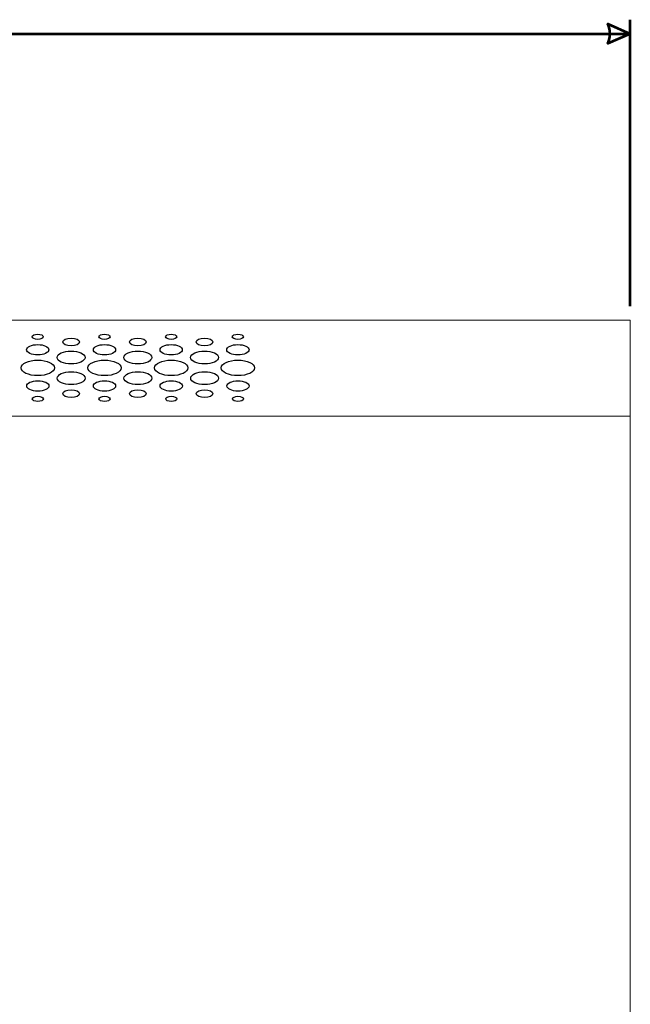
# Model space of a CAD drawing. Units: centimetres. Extents: x -236 to 231, y -137 to 154.
# Drawn here: x -72 to -59, y 94 to 114 of the extents above; entities that cross this region are included whole.
import ezdxf

# ---------------------------------------------------------------- set-up
doc = ezdxf.new("R2010")
doc.units = ezdxf.units.CM
doc.header["$MEASUREMENT"] = 0
doc.layers.add('Rzuty', color=7, linetype='Continuous')
doc.layers.add('Wymiary', color=7, linetype='Continuous')

msp = doc.modelspace()

# ---------------------------------------------------------------- linework, layer by layer
at = {"layer": 'Rzuty', "color": 7, "lineweight": 20}
msp.add_lwpolyline([(-119.16001, 63.02688), (-59.16001, 63.02688), (-59.16001, 108.02688), (-119.16001, 108.02688), (-119.16001, 63.02688)], close=True, dxfattribs=at)
msp.add_lwpolyline([(-119.16001, 63.02688), (-59.16001, 63.02688), (-59.16001, 108.02688), (-119.16001, 108.02688), (-119.16001, 63.02688)], close=True, dxfattribs=at)
at = {"layer": 'Rzuty', "color": 7, "lineweight": 9}
msp.add_lwpolyline([(-119.16001, 106.02688), (-59.16001, 106.02688), (-59.16001, 108.02688), (-119.16001, 108.02688), (-119.16001, 106.02688)], close=True, dxfattribs=at)
msp.add_lwpolyline([(-119.16001, 106.02688), (-59.16001, 106.02688), (-59.16001, 108.02688), (-119.16001, 108.02688), (-119.16001, 106.02688)], close=True, dxfattribs=at)
at = {"layer": 'Rzuty', "color": 7, "lineweight": 25}
for points in [[(-71.37518, 107.68093), (-71.37518, 107.71064), (-71.42699, 107.73474), (-71.49106, 107.73474), (-71.49106, 107.73474), (-71.55473, 107.73474), (-71.60654, 107.71051), (-71.60654, 107.6808), (-71.60654, 107.6808), (-71.60654, 107.65096), (-71.55473, 107.62686), (-71.49106, 107.62699), (-71.49106, 107.62699), (-71.42699, 107.62699), (-71.37518, 107.6511), (-71.37518, 107.68093)], [(-71.37518, 107.68093), (-71.37518, 107.71064), (-71.42699, 107.73474), (-71.49106, 107.73474), (-71.49106, 107.73474), (-71.55473, 107.73474), (-71.60654, 107.71051), (-71.60654, 107.6808), (-71.60654, 107.6808), (-71.60654, 107.65096), (-71.55473, 107.62686), (-71.49106, 107.62699), (-71.49106, 107.62699), (-71.42699, 107.62699), (-71.37518, 107.6511), (-71.37518, 107.68093)], [(-69.98704, 107.68093), (-69.98704, 107.71064), (-70.03885, 107.73474), (-70.10292, 107.73474), (-70.10292, 107.73474), (-70.16659, 107.73474), (-70.2184, 107.71051), (-70.2184, 107.6808), (-70.2184, 107.6808), (-70.2184, 107.65096), (-70.16659, 107.62686), (-70.10292, 107.62699), (-70.10292, 107.62699), (-70.03885, 107.62699), (-69.98704, 107.6511), (-69.98704, 107.68093)], [(-69.98704, 107.68093), (-69.98704, 107.71064), (-70.03885, 107.73474), (-70.10292, 107.73474), (-70.10292, 107.73474), (-70.16659, 107.73474), (-70.2184, 107.71051), (-70.2184, 107.6808), (-70.2184, 107.6808), (-70.2184, 107.65096), (-70.16659, 107.62686), (-70.10292, 107.62699), (-70.10292, 107.62699), (-70.03885, 107.62699), (-69.98704, 107.6511), (-69.98704, 107.68093)], [(-68.5989, 107.68093), (-68.5989, 107.71064), (-68.65071, 107.73474), (-68.71478, 107.73474), (-68.71478, 107.73474), (-68.77845, 107.73474), (-68.83026, 107.71051), (-68.83026, 107.6808), (-68.83026, 107.6808), (-68.83026, 107.65096), (-68.77845, 107.62686), (-68.71438, 107.62699), (-68.71438, 107.62699), (-68.65071, 107.62699), (-68.5989, 107.6511), (-68.5989, 107.68093)], [(-68.5989, 107.68093), (-68.5989, 107.71064), (-68.65071, 107.73474), (-68.71478, 107.73474), (-68.71478, 107.73474), (-68.77845, 107.73474), (-68.83026, 107.71051), (-68.83026, 107.6808), (-68.83026, 107.6808), (-68.83026, 107.65096), (-68.77845, 107.62686), (-68.71438, 107.62699), (-68.71438, 107.62699), (-68.65071, 107.62699), (-68.5989, 107.6511), (-68.5989, 107.68093)], [(-67.21076, 107.68093), (-67.21076, 107.71064), (-67.26257, 107.73474), (-67.32663, 107.73474), (-67.32663, 107.73474), (-67.39031, 107.73474), (-67.44212, 107.71051), (-67.44212, 107.6808), (-67.44212, 107.6808), (-67.44212, 107.65096), (-67.39031, 107.62686), (-67.32624, 107.62699), (-67.32624, 107.62699), (-67.26257, 107.62699), (-67.21076, 107.6511), (-67.21076, 107.68093)], [(-67.21076, 107.68093), (-67.21076, 107.71064), (-67.26257, 107.73474), (-67.32663, 107.73474), (-67.32663, 107.73474), (-67.39031, 107.73474), (-67.44212, 107.71051), (-67.44212, 107.6808), (-67.44212, 107.6808), (-67.44212, 107.65096), (-67.39031, 107.62686), (-67.32624, 107.62699), (-67.32624, 107.62699), (-67.26257, 107.62699), (-67.21076, 107.6511), (-67.21076, 107.68093)], [(-71.2593, 107.41149), (-71.2593, 107.47103), (-71.36292, 107.51924), (-71.49066, 107.51911), (-71.49066, 107.51911), (-71.6184, 107.51911), (-71.72202, 107.47077), (-71.72202, 107.41123), (-71.72202, 107.41123), (-71.72202, 107.35169), (-71.6184, 107.30348), (-71.49066, 107.30361), (-71.49066, 107.30361), (-71.36292, 107.30361), (-71.2593, 107.35195), (-71.2593, 107.41149)], [(-71.2593, 107.41149), (-71.2593, 107.47103), (-71.36292, 107.51924), (-71.49066, 107.51911), (-71.49066, 107.51911), (-71.6184, 107.51911), (-71.72202, 107.47077), (-71.72202, 107.41123), (-71.72202, 107.41123), (-71.72202, 107.35169), (-71.6184, 107.30348), (-71.49066, 107.30361), (-71.49066, 107.30361), (-71.36292, 107.30361), (-71.2593, 107.35195), (-71.2593, 107.41149)], [(-70.62337, 107.57344), (-70.62337, 107.61813), (-70.70088, 107.65435), (-70.79699, 107.65422), (-70.79699, 107.65422), (-70.89269, 107.65422), (-70.97021, 107.618), (-70.97021, 107.57331), (-70.97021, 107.57331), (-70.97021, 107.52862), (-70.8923, 107.49253), (-70.79659, 107.49253), (-70.79659, 107.49253), (-70.70088, 107.49253), (-70.62337, 107.52888), (-70.62337, 107.57344)], [(-70.62337, 107.57344), (-70.62337, 107.61813), (-70.70088, 107.65435), (-70.79699, 107.65422), (-70.79699, 107.65422), (-70.89269, 107.65422), (-70.97021, 107.618), (-70.97021, 107.57331), (-70.97021, 107.57331), (-70.97021, 107.52862), (-70.8923, 107.49253), (-70.79659, 107.49253), (-70.79659, 107.49253), (-70.70088, 107.49253), (-70.62337, 107.52888), (-70.62337, 107.57344)], [(-69.87116, 107.41149), (-69.87116, 107.47103), (-69.97478, 107.51924), (-70.10252, 107.51911), (-70.10252, 107.51911), (-70.23026, 107.51911), (-70.33388, 107.47077), (-70.33388, 107.41123), (-70.33388, 107.41123), (-70.33388, 107.35169), (-70.23026, 107.30348), (-70.10252, 107.30361), (-70.10252, 107.30361), (-69.97478, 107.30361), (-69.87116, 107.35195), (-69.87116, 107.41149)], [(-69.87116, 107.41149), (-69.87116, 107.47103), (-69.97478, 107.51924), (-70.10252, 107.51911), (-70.10252, 107.51911), (-70.23026, 107.51911), (-70.33388, 107.47077), (-70.33388, 107.41123), (-70.33388, 107.41123), (-70.33388, 107.35169), (-70.23026, 107.30348), (-70.10252, 107.30361), (-70.10252, 107.30361), (-69.97478, 107.30361), (-69.87116, 107.35195), (-69.87116, 107.41149)], [(-69.23523, 107.57344), (-69.23523, 107.61813), (-69.31274, 107.65435), (-69.40885, 107.65422), (-69.40885, 107.65422), (-69.50455, 107.65422), (-69.58207, 107.618), (-69.58207, 107.57331), (-69.58207, 107.57331), (-69.58207, 107.52862), (-69.50416, 107.49253), (-69.40845, 107.49253), (-69.40845, 107.49253), (-69.31274, 107.49253), (-69.23483, 107.52888), (-69.23523, 107.57344)], [(-69.23523, 107.57344), (-69.23523, 107.61813), (-69.31274, 107.65435), (-69.40885, 107.65422), (-69.40885, 107.65422), (-69.50455, 107.65422), (-69.58207, 107.618), (-69.58207, 107.57331), (-69.58207, 107.57331), (-69.58207, 107.52862), (-69.50416, 107.49253), (-69.40845, 107.49253), (-69.40845, 107.49253), (-69.31274, 107.49253), (-69.23483, 107.52888), (-69.23523, 107.57344)], [(-68.48302, 107.41149), (-68.48302, 107.47103), (-68.58664, 107.51924), (-68.71438, 107.51911), (-68.71438, 107.51911), (-68.84212, 107.51911), (-68.94574, 107.47077), (-68.94574, 107.41123), (-68.94574, 107.41123), (-68.94574, 107.35169), (-68.84212, 107.30348), (-68.71438, 107.30361), (-68.71438, 107.30361), (-68.58624, 107.30361), (-68.48302, 107.35195), (-68.48302, 107.41149)], [(-68.48302, 107.41149), (-68.48302, 107.47103), (-68.58664, 107.51924), (-68.71438, 107.51911), (-68.71438, 107.51911), (-68.84212, 107.51911), (-68.94574, 107.47077), (-68.94574, 107.41123), (-68.94574, 107.41123), (-68.94574, 107.35169), (-68.84212, 107.30348), (-68.71438, 107.30361), (-68.71438, 107.30361), (-68.58624, 107.30361), (-68.48302, 107.35195), (-68.48302, 107.41149)], [(-67.84709, 107.57344), (-67.84709, 107.61813), (-67.9246, 107.65435), (-68.0207, 107.65422), (-68.0207, 107.65422), (-68.11641, 107.65422), (-68.19393, 107.618), (-68.19393, 107.57331), (-68.19393, 107.57331), (-68.19393, 107.52862), (-68.11602, 107.49253), (-68.02031, 107.49253), (-68.02031, 107.49253), (-67.9246, 107.49253), (-67.84669, 107.52888), (-67.84709, 107.57344)], [(-67.84709, 107.57344), (-67.84709, 107.61813), (-67.9246, 107.65435), (-68.0207, 107.65422), (-68.0207, 107.65422), (-68.11641, 107.65422), (-68.19393, 107.618), (-68.19393, 107.57331), (-68.19393, 107.57331), (-68.19393, 107.52862), (-68.11602, 107.49253), (-68.02031, 107.49253), (-68.02031, 107.49253), (-67.9246, 107.49253), (-67.84669, 107.52888), (-67.84709, 107.57344)], [(-67.09488, 107.41149), (-67.09488, 107.47103), (-67.1985, 107.51924), (-67.32624, 107.51911), (-67.32624, 107.51911), (-67.45398, 107.51911), (-67.55759, 107.47077), (-67.55759, 107.41123), (-67.55759, 107.41123), (-67.55759, 107.35169), (-67.45398, 107.30348), (-67.32584, 107.30361), (-67.32584, 107.30361), (-67.1981, 107.30361), (-67.09488, 107.35195), (-67.09488, 107.41149)], [(-67.09488, 107.41149), (-67.09488, 107.47103), (-67.1985, 107.51924), (-67.32624, 107.51911), (-67.32624, 107.51911), (-67.45398, 107.51911), (-67.55759, 107.47077), (-67.55759, 107.41123), (-67.55759, 107.41123), (-67.55759, 107.35169), (-67.45398, 107.30348), (-67.32584, 107.30361), (-67.32584, 107.30361), (-67.1981, 107.30361), (-67.09488, 107.35195), (-67.09488, 107.41149)], [(-70.5071, 107.25019), (-70.5071, 107.32459), (-70.63682, 107.38478), (-70.79659, 107.38478), (-70.79659, 107.38478), (-70.95637, 107.38465), (-71.08569, 107.32432), (-71.08569, 107.24993), (-71.08569, 107.24993), (-71.08529, 107.1754), (-70.95597, 107.11521), (-70.7962, 107.11521), (-70.7962, 107.11521), (-70.63642, 107.11534), (-70.5071, 107.17579), (-70.5071, 107.25019)], [(-70.5071, 107.25019), (-70.5071, 107.32459), (-70.63682, 107.38478), (-70.79659, 107.38478), (-70.79659, 107.38478), (-70.95637, 107.38465), (-71.08569, 107.32432), (-71.08569, 107.24993), (-71.08569, 107.24993), (-71.08529, 107.1754), (-70.95597, 107.11521), (-70.7962, 107.11521), (-70.7962, 107.11521), (-70.63642, 107.11534), (-70.5071, 107.17579), (-70.5071, 107.25019)], [(-69.11896, 107.25019), (-69.11896, 107.32459), (-69.24868, 107.38478), (-69.40845, 107.38478), (-69.40845, 107.38478), (-69.56823, 107.38465), (-69.69755, 107.32432), (-69.69755, 107.24993), (-69.69755, 107.24993), (-69.69715, 107.1754), (-69.56783, 107.11521), (-69.40805, 107.11521), (-69.40805, 107.11521), (-69.24828, 107.11534), (-69.11896, 107.17579), (-69.11896, 107.25019)], [(-69.11896, 107.25019), (-69.11896, 107.32459), (-69.24868, 107.38478), (-69.40845, 107.38478), (-69.40845, 107.38478), (-69.56823, 107.38465), (-69.69755, 107.32432), (-69.69755, 107.24993), (-69.69755, 107.24993), (-69.69715, 107.1754), (-69.56783, 107.11521), (-69.40805, 107.11521), (-69.40805, 107.11521), (-69.24828, 107.11534), (-69.11896, 107.17579), (-69.11896, 107.25019)], [(-67.73082, 107.25019), (-67.73082, 107.32459), (-67.86053, 107.38478), (-68.02031, 107.38478), (-68.02031, 107.38478), (-68.18008, 107.38465), (-68.30941, 107.32432), (-68.30941, 107.24993), (-68.30941, 107.24993), (-68.30901, 107.1754), (-68.17969, 107.11521), (-68.01991, 107.11521), (-68.01991, 107.11521), (-67.86014, 107.11534), (-67.73082, 107.17579), (-67.73082, 107.25019)], [(-67.73082, 107.25019), (-67.73082, 107.32459), (-67.86053, 107.38478), (-68.02031, 107.38478), (-68.02031, 107.38478), (-68.18008, 107.38465), (-68.30941, 107.32432), (-68.30941, 107.24993), (-68.30941, 107.24993), (-68.30901, 107.1754), (-68.17969, 107.11521), (-68.01991, 107.11521), (-68.01991, 107.11521), (-67.86014, 107.11534), (-67.73082, 107.17579), (-67.73082, 107.25019)], [(-71.14224, 107.0343), (-71.14264, 107.12355), (-71.29846, 107.19586), (-71.49027, 107.19573), (-71.49027, 107.19573), (-71.68247, 107.19573), (-71.83829, 107.12316), (-71.8379, 107.03391), (-71.8379, 107.03391), (-71.8379, 106.94466), (-71.68207, 106.87234), (-71.48987, 106.87234), (-71.48987, 106.87234), (-71.29806, 106.87247), (-71.14224, 106.94492), (-71.14224, 107.0343)], [(-71.14224, 107.0343), (-71.14264, 107.12355), (-71.29846, 107.19586), (-71.49027, 107.19573), (-71.49027, 107.19573), (-71.68247, 107.19573), (-71.83829, 107.12316), (-71.8379, 107.03391), (-71.8379, 107.03391), (-71.8379, 106.94466), (-71.68207, 106.87234), (-71.48987, 106.87234), (-71.48987, 106.87234), (-71.29806, 106.87247), (-71.14224, 106.94492), (-71.14224, 107.0343)], [(-69.7541, 107.0343), (-69.7545, 107.12355), (-69.91032, 107.19586), (-70.10213, 107.19573), (-70.10213, 107.19573), (-70.29433, 107.19573), (-70.45015, 107.12316), (-70.44975, 107.03391), (-70.44975, 107.03391), (-70.44975, 106.94466), (-70.29393, 106.87234), (-70.10173, 106.87234), (-70.10173, 106.87234), (-69.90992, 106.87247), (-69.7541, 106.94492), (-69.7541, 107.0343)], [(-69.7541, 107.0343), (-69.7545, 107.12355), (-69.91032, 107.19586), (-70.10213, 107.19573), (-70.10213, 107.19573), (-70.29433, 107.19573), (-70.45015, 107.12316), (-70.44975, 107.03391), (-70.44975, 107.03391), (-70.44975, 106.94466), (-70.29393, 106.87234), (-70.10173, 106.87234), (-70.10173, 106.87234), (-69.90992, 106.87247), (-69.7541, 106.94492), (-69.7541, 107.0343)], [(-68.36596, 107.0343), (-68.36596, 107.12355), (-68.52178, 107.19586), (-68.71398, 107.19573), (-68.71398, 107.19573), (-68.90619, 107.19573), (-69.06201, 107.12316), (-69.06161, 107.03391), (-69.06161, 107.03391), (-69.06161, 106.94466), (-68.90579, 106.87234), (-68.71359, 106.87234), (-68.71359, 106.87234), (-68.52178, 106.87247), (-68.36596, 106.94492), (-68.36596, 107.0343)], [(-68.36596, 107.0343), (-68.36596, 107.12355), (-68.52178, 107.19586), (-68.71398, 107.19573), (-68.71398, 107.19573), (-68.90619, 107.19573), (-69.06201, 107.12316), (-69.06161, 107.03391), (-69.06161, 107.03391), (-69.06161, 106.94466), (-68.90579, 106.87234), (-68.71359, 106.87234), (-68.71359, 106.87234), (-68.52178, 106.87247), (-68.36596, 106.94492), (-68.36596, 107.0343)], [(-66.97782, 107.0343), (-66.97782, 107.12355), (-67.13364, 107.19586), (-67.32584, 107.19573), (-67.32584, 107.19573), (-67.51805, 107.19573), (-67.67387, 107.12316), (-67.67347, 107.03391), (-67.67347, 107.03391), (-67.67347, 106.94466), (-67.51765, 106.87234), (-67.32545, 106.87234), (-67.32545, 106.87234), (-67.13364, 106.87247), (-66.97782, 106.94492), (-66.97782, 107.0343)], [(-66.97782, 107.0343), (-66.97782, 107.12355), (-67.13364, 107.19586), (-67.32584, 107.19573), (-67.32584, 107.19573), (-67.51805, 107.19573), (-67.67387, 107.12316), (-67.67347, 107.03391), (-67.67347, 107.03391), (-67.67347, 106.94466), (-67.51765, 106.87234), (-67.32545, 106.87234), (-67.32545, 106.87234), (-67.13364, 106.87247), (-66.97782, 106.94492), (-66.97782, 107.0343)], [(-70.5067, 106.81892), (-70.5067, 106.89345), (-70.63642, 106.95365), (-70.7962, 106.95365), (-70.7962, 106.95365), (-70.95557, 106.95352), (-71.08529, 106.89306), (-71.08529, 106.81866), (-71.08529, 106.81866), (-71.0849, 106.74427), (-70.95557, 106.68407), (-70.7958, 106.68407), (-70.7958, 106.68407), (-70.63603, 106.6842), (-70.5067, 106.74453), (-70.5067, 106.81892)], [(-70.5067, 106.81892), (-70.5067, 106.89345), (-70.63642, 106.95365), (-70.7962, 106.95365), (-70.7962, 106.95365), (-70.95557, 106.95352), (-71.08529, 106.89306), (-71.08529, 106.81866), (-71.08529, 106.81866), (-71.0849, 106.74427), (-70.95557, 106.68407), (-70.7958, 106.68407), (-70.7958, 106.68407), (-70.63603, 106.6842), (-70.5067, 106.74453), (-70.5067, 106.81892)], [(-69.11856, 106.81892), (-69.11856, 106.89345), (-69.24828, 106.95365), (-69.40805, 106.95365), (-69.40805, 106.95365), (-69.56743, 106.95352), (-69.69715, 106.89306), (-69.69676, 106.81866), (-69.69676, 106.81866), (-69.69676, 106.74427), (-69.56743, 106.68407), (-69.40766, 106.68407), (-69.40766, 106.68407), (-69.24788, 106.6842), (-69.11856, 106.74453), (-69.11856, 106.81892)], [(-69.11856, 106.81892), (-69.11856, 106.89345), (-69.24828, 106.95365), (-69.40805, 106.95365), (-69.40805, 106.95365), (-69.56743, 106.95352), (-69.69715, 106.89306), (-69.69676, 106.81866), (-69.69676, 106.81866), (-69.69676, 106.74427), (-69.56743, 106.68407), (-69.40766, 106.68407), (-69.40766, 106.68407), (-69.24788, 106.6842), (-69.11856, 106.74453), (-69.11856, 106.81892)], [(-67.73042, 106.81892), (-67.73042, 106.89345), (-67.86014, 106.95365), (-68.01991, 106.95365), (-68.01991, 106.95365), (-68.17929, 106.95352), (-68.30901, 106.89306), (-68.30861, 106.81866), (-68.30861, 106.81866), (-68.30861, 106.74427), (-68.17929, 106.68407), (-68.01952, 106.68407), (-68.01952, 106.68407), (-67.85974, 106.6842), (-67.73042, 106.74453), (-67.73042, 106.81892)], [(-67.73042, 106.81892), (-67.73042, 106.89345), (-67.86014, 106.95365), (-68.01991, 106.95365), (-68.01991, 106.95365), (-68.17929, 106.95352), (-68.30901, 106.89306), (-68.30861, 106.81866), (-68.30861, 106.81866), (-68.30861, 106.74427), (-68.17929, 106.68407), (-68.01952, 106.68407), (-68.01952, 106.68407), (-67.85974, 106.6842), (-67.73042, 106.74453), (-67.73042, 106.81892)], [(-71.25851, 106.65697), (-71.25851, 106.71652), (-71.36213, 106.76472), (-71.48987, 106.76459), (-71.48987, 106.76459), (-71.61761, 106.76459), (-71.72123, 106.71626), (-71.72123, 106.65671), (-71.72123, 106.65671), (-71.72123, 106.59717), (-71.61761, 106.54896), (-71.48947, 106.54896), (-71.48947, 106.54896), (-71.36173, 106.54909), (-71.25851, 106.59743), (-71.25851, 106.65697)], [(-71.25851, 106.65697), (-71.25851, 106.71652), (-71.36213, 106.76472), (-71.48987, 106.76459), (-71.48987, 106.76459), (-71.61761, 106.76459), (-71.72123, 106.71626), (-71.72123, 106.65671), (-71.72123, 106.65671), (-71.72123, 106.59717), (-71.61761, 106.54896), (-71.48947, 106.54896), (-71.48947, 106.54896), (-71.36173, 106.54909), (-71.25851, 106.59743), (-71.25851, 106.65697)], [(-69.87037, 106.65697), (-69.87037, 106.71652), (-69.97399, 106.76472), (-70.10173, 106.76459), (-70.10173, 106.76459), (-70.22947, 106.76459), (-70.33309, 106.71626), (-70.33309, 106.65671), (-70.33309, 106.65671), (-70.33309, 106.59717), (-70.22947, 106.54896), (-70.10133, 106.54896), (-70.10133, 106.54896), (-69.97359, 106.54909), (-69.87037, 106.59743), (-69.87037, 106.65697)], [(-69.87037, 106.65697), (-69.87037, 106.71652), (-69.97399, 106.76472), (-70.10173, 106.76459), (-70.10173, 106.76459), (-70.22947, 106.76459), (-70.33309, 106.71626), (-70.33309, 106.65671), (-70.33309, 106.65671), (-70.33309, 106.59717), (-70.22947, 106.54896), (-70.10133, 106.54896), (-70.10133, 106.54896), (-69.97359, 106.54909), (-69.87037, 106.59743), (-69.87037, 106.65697)], [(-68.48223, 106.65697), (-68.48223, 106.71652), (-68.58585, 106.76472), (-68.71359, 106.76459), (-68.71359, 106.76459), (-68.84133, 106.76459), (-68.94495, 106.71626), (-68.94495, 106.65671), (-68.94495, 106.65671), (-68.94495, 106.59717), (-68.84133, 106.54896), (-68.71319, 106.54896), (-68.71319, 106.54896), (-68.58545, 106.54909), (-68.48223, 106.59743), (-68.48223, 106.65697)], [(-68.48223, 106.65697), (-68.48223, 106.71652), (-68.58585, 106.76472), (-68.71359, 106.76459), (-68.71359, 106.76459), (-68.84133, 106.76459), (-68.94495, 106.71626), (-68.94495, 106.65671), (-68.94495, 106.65671), (-68.94495, 106.59717), (-68.84133, 106.54896), (-68.71319, 106.54896), (-68.71319, 106.54896), (-68.58545, 106.54909), (-68.48223, 106.59743), (-68.48223, 106.65697)], [(-67.09409, 106.65697), (-67.09409, 106.71652), (-67.19771, 106.76472), (-67.32545, 106.76459), (-67.32545, 106.76459), (-67.45319, 106.76459), (-67.5568, 106.71626), (-67.5568, 106.65671), (-67.5568, 106.65671), (-67.5568, 106.59717), (-67.45279, 106.54896), (-67.32505, 106.54896), (-67.32505, 106.54896), (-67.19731, 106.54909), (-67.09409, 106.59743), (-67.09409, 106.65697)], [(-67.09409, 106.65697), (-67.09409, 106.71652), (-67.19771, 106.76472), (-67.32545, 106.76459), (-67.32545, 106.76459), (-67.45319, 106.76459), (-67.5568, 106.71626), (-67.5568, 106.65671), (-67.5568, 106.65671), (-67.5568, 106.59717), (-67.45279, 106.54896), (-67.32505, 106.54896), (-67.32505, 106.54896), (-67.19731, 106.54909), (-67.09409, 106.59743), (-67.09409, 106.65697)], [(-71.37399, 106.3874), (-71.37399, 106.41711), (-71.4258, 106.44121), (-71.48947, 106.44121), (-71.48947, 106.44121), (-71.55354, 106.44121), (-71.60535, 106.41698), (-71.60535, 106.38727), (-71.60535, 106.38727), (-71.60496, 106.35756), (-71.55315, 106.33346), (-71.48947, 106.33346), (-71.48947, 106.33346), (-71.42541, 106.33346), (-71.3736, 106.35756), (-71.37399, 106.3874)], [(-71.37399, 106.3874), (-71.37399, 106.41711), (-71.4258, 106.44121), (-71.48947, 106.44121), (-71.48947, 106.44121), (-71.55354, 106.44121), (-71.60535, 106.41698), (-71.60535, 106.38727), (-71.60535, 106.38727), (-71.60496, 106.35756), (-71.55315, 106.33346), (-71.48947, 106.33346), (-71.48947, 106.33346), (-71.42541, 106.33346), (-71.3736, 106.35756), (-71.37399, 106.3874)], [(-70.62218, 106.49554), (-70.62218, 106.54023), (-70.6997, 106.57632), (-70.7958, 106.57632), (-70.7958, 106.57632), (-70.89151, 106.57632), (-70.96902, 106.53997), (-70.96902, 106.49541), (-70.96902, 106.49541), (-70.96902, 106.45072), (-70.89111, 106.4145), (-70.7954, 106.41463), (-70.7954, 106.41463), (-70.6997, 106.41463), (-70.62179, 106.45085), (-70.62218, 106.49554)], [(-70.62218, 106.49554), (-70.62218, 106.54023), (-70.6997, 106.57632), (-70.7958, 106.57632), (-70.7958, 106.57632), (-70.89151, 106.57632), (-70.96902, 106.53997), (-70.96902, 106.49541), (-70.96902, 106.49541), (-70.96902, 106.45072), (-70.89111, 106.4145), (-70.7954, 106.41463), (-70.7954, 106.41463), (-70.6997, 106.41463), (-70.62179, 106.45085), (-70.62218, 106.49554)], [(-69.98546, 106.3874), (-69.98585, 106.41711), (-70.03766, 106.44121), (-70.10133, 106.44121), (-70.10133, 106.44121), (-70.1654, 106.44121), (-70.21721, 106.41698), (-70.21682, 106.38727), (-70.21682, 106.38727), (-70.21682, 106.35756), (-70.16501, 106.33346), (-70.10133, 106.33346), (-70.10133, 106.33346), (-70.03727, 106.33346), (-69.98546, 106.35756), (-69.98546, 106.3874)], [(-69.98546, 106.3874), (-69.98585, 106.41711), (-70.03766, 106.44121), (-70.10133, 106.44121), (-70.10133, 106.44121), (-70.1654, 106.44121), (-70.21721, 106.41698), (-70.21682, 106.38727), (-70.21682, 106.38727), (-70.21682, 106.35756), (-70.16501, 106.33346), (-70.10133, 106.33346), (-70.10133, 106.33346), (-70.03727, 106.33346), (-69.98546, 106.35756), (-69.98546, 106.3874)], [(-69.23404, 106.49554), (-69.23404, 106.54023), (-69.31156, 106.57632), (-69.40766, 106.57632), (-69.40766, 106.57632), (-69.50337, 106.57632), (-69.58088, 106.53997), (-69.58088, 106.49541), (-69.58088, 106.49541), (-69.58088, 106.45072), (-69.50297, 106.4145), (-69.40726, 106.41463), (-69.40726, 106.41463), (-69.31156, 106.41463), (-69.23365, 106.45085), (-69.23404, 106.49554)], [(-69.23404, 106.49554), (-69.23404, 106.54023), (-69.31156, 106.57632), (-69.40766, 106.57632), (-69.40766, 106.57632), (-69.50337, 106.57632), (-69.58088, 106.53997), (-69.58088, 106.49541), (-69.58088, 106.49541), (-69.58088, 106.45072), (-69.50297, 106.4145), (-69.40726, 106.41463), (-69.40726, 106.41463), (-69.31156, 106.41463), (-69.23365, 106.45085), (-69.23404, 106.49554)], [(-68.59732, 106.3874), (-68.59771, 106.41711), (-68.64952, 106.44121), (-68.71319, 106.44121), (-68.71319, 106.44121), (-68.77726, 106.44121), (-68.82907, 106.41698), (-68.82867, 106.38727), (-68.82867, 106.38727), (-68.82867, 106.35756), (-68.77687, 106.33346), (-68.71319, 106.33346), (-68.71319, 106.33346), (-68.64913, 106.33346), (-68.59732, 106.35756), (-68.59732, 106.3874)], [(-68.59732, 106.3874), (-68.59771, 106.41711), (-68.64952, 106.44121), (-68.71319, 106.44121), (-68.71319, 106.44121), (-68.77726, 106.44121), (-68.82907, 106.41698), (-68.82867, 106.38727), (-68.82867, 106.38727), (-68.82867, 106.35756), (-68.77687, 106.33346), (-68.71319, 106.33346), (-68.71319, 106.33346), (-68.64913, 106.33346), (-68.59732, 106.35756), (-68.59732, 106.3874)], [(-67.84551, 106.49554), (-67.8459, 106.54023), (-67.92342, 106.57632), (-68.01912, 106.57632), (-68.01912, 106.57632), (-68.11522, 106.57632), (-68.19274, 106.53997), (-68.19274, 106.49541), (-68.19274, 106.49541), (-68.19274, 106.45072), (-68.11483, 106.4145), (-68.01912, 106.41463), (-68.01912, 106.41463), (-67.92342, 106.41463), (-67.84551, 106.45085), (-67.84551, 106.49554)], [(-67.84551, 106.49554), (-67.8459, 106.54023), (-67.92342, 106.57632), (-68.01912, 106.57632), (-68.01912, 106.57632), (-68.11522, 106.57632), (-68.19274, 106.53997), (-68.19274, 106.49541), (-68.19274, 106.49541), (-68.19274, 106.45072), (-68.11483, 106.4145), (-68.01912, 106.41463), (-68.01912, 106.41463), (-67.92342, 106.41463), (-67.84551, 106.45085), (-67.84551, 106.49554)], [(-67.20918, 106.3874), (-67.20918, 106.41711), (-67.26098, 106.44121), (-67.32505, 106.44121), (-67.32505, 106.44121), (-67.38912, 106.44121), (-67.44053, 106.41698), (-67.44053, 106.38727), (-67.44053, 106.38727), (-67.44053, 106.35756), (-67.38872, 106.33346), (-67.32505, 106.33346), (-67.32505, 106.33346), (-67.26098, 106.33346), (-67.20918, 106.35756), (-67.20918, 106.3874)], [(-67.20918, 106.3874), (-67.20918, 106.41711), (-67.26098, 106.44121), (-67.32505, 106.44121), (-67.32505, 106.44121), (-67.38912, 106.44121), (-67.44053, 106.41698), (-67.44053, 106.38727), (-67.44053, 106.38727), (-67.44053, 106.35756), (-67.38872, 106.33346), (-67.32505, 106.33346), (-67.32505, 106.33346), (-67.26098, 106.33346), (-67.20918, 106.35756), (-67.20918, 106.3874)]]:
    msp.add_open_spline(points, degree=3, knots=[0, 0, 0, 0, 0.2, 0.2, 0.2, 0.2, 0.4, 0.4, 0.4, 0.4, 0.6, 0.6, 0.6, 0.6, 1, 1, 1, 1], dxfattribs=at)
at = {"layer": 'Wymiary', "color": 2, "lineweight": 53}
for points in [[(-59.16001, 108.31794), (-59.16001, 108.31794), (-59.16001, 114.28512), (-59.16001, 114.28512)], [(-119.15999, 113.99406), (-119.15999, 113.99406), (-59.16001, 113.99406), (-59.16001, 113.99406)]]:
    msp.add_open_spline(points, degree=3, dxfattribs=at)
msp.add_open_spline([(-59.16001, 113.99406), (-59.16001, 113.99406), (-59.63046, 114.19568), (-59.63046, 114.19568), (-59.63046, 114.19568), (-59.56326, 114.06126), (-59.56326, 113.92685), (-59.63046, 113.79243), (-59.63046, 113.79243), (-59.63046, 113.79243), (-59.16001, 113.99406), (-59.16001, 113.99406)], degree=3, knots=[0, 0, 0, 0, 0.25, 0.25, 0.25, 0.25, 0.5, 0.5, 0.5, 0.5, 1, 1, 1, 1], dxfattribs=at)

doc.saveas('drawing.dxf')
